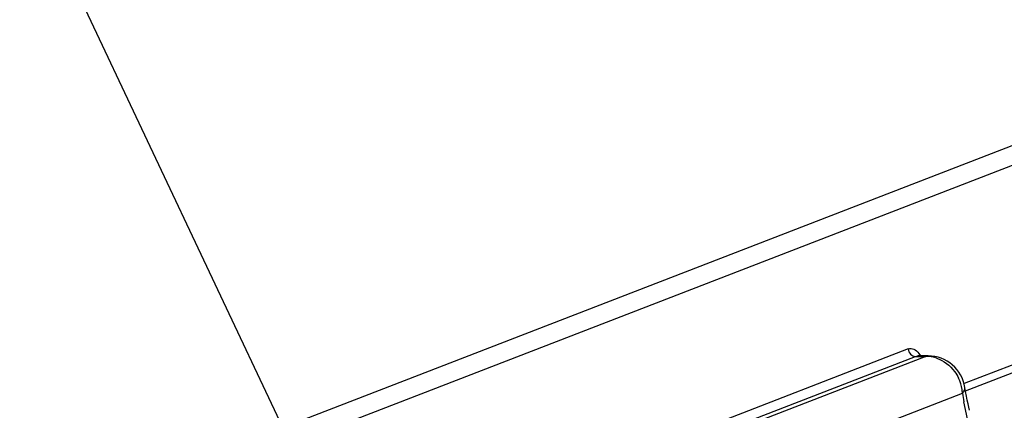
# Paper-space layout '5349-15DM18-1_CUST_1' of a CAD drawing. Units: inches. Extents: x 0 to 17, y 0 to 11.
# Drawn here: x 6.7 to 6.9, y 3.3 to 3.3 of the extents above; entities that cross this region are included whole.
import ezdxf

# ---------------------------------------------------------------- set-up
doc = ezdxf.new("R2010")
doc.units = ezdxf.units.IN
doc.header["$LTSCALE"] = 0.935
doc.header["$MEASUREMENT"] = 0
doc.layers.get('0').update_dxf_attribs({"linetype": 'CONTINUOUS'})

psp = doc.layouts.new('5349-15DM18-1_CUST_1')

# ---------------------------------------------------------------- linework, layer by layer
at = {"color": 7, "linetype": 'Continuous'}
for p, q in [((6.7781314499, 3.2787027118), (6.609129015900001, 3.6359625472)), ((6.7296752512, 3.2599983642), (6.9031844246, 3.3269738178)), ((6.9113434295, 3.3269738178), (6.7309746284, 3.2573505118)), ((6.8771937959, 3.2910988218), (6.7677426335, 3.2488500974)), ((6.901581512000001, 3.2916210385), (6.8860244606, 3.2856159348)), ((6.7688988702, 3.2476821168), (6.8783500326, 3.2899308412)), ((6.8799818336, 3.2899308412), (6.7705306712, 3.2476821168)), ((6.8783500326, 3.2899308412), (6.878691879500001, 3.289996131)), ((6.8783500326, 3.2899308412), (6.8799818336, 3.2899308412)), ((6.880323680499999, 3.28999645), (6.878691879500001, 3.28999645)), ((6.87887443, 3.2903819081), (6.8791284453, 3.2899980339)), ((6.880323680399999, 3.2899960504), (6.8799818336, 3.2899308412)), ((6.8862438761, 3.2844919021), (6.9021493733, 3.2906315077)), ((6.7763118547, 3.2418422138), (6.8857630171, 3.2840909382)), ((6.8865920321, 3.2800382705), (6.8859990743, 3.2827469001))]:
    psp.add_line(p, q, dxfattribs=at)
psp.add_lwpolyline([(6.8868971738, 3.2814078579), (6.8867831076, 3.2818933759), (6.886655423500001, 3.2824479102), (6.8865271847, 3.2830282763), (6.886397149800001, 3.2836592064), (6.8862672952, 3.2843519765), (6.8861575872, 3.2850074652)], dxfattribs=at)
for centre, radius, start, end in [((6.8799795324, 3.2848282393), 0.0051026024, 83.555393018, 89.97416101169999), ((6.880323680499999, 3.2840909382), 0.005905511800000001, 8.927681997100002, 90), ((6.879948034, 3.2845810119), 0.0053518041, 71.1244900183, 83.5173874432), ((6.8792753315, 3.2836898362), 0.0065010954, 8.9510693035, 25.2817013638), ((6.879446275599999, 3.2837191436), 0.0063276736, 3.3684630221, 8.9297621975), ((6.9277310002, 3.2907691475), 0.0424960008, 189.0414597329, 190.8813922289)]:
    psp.add_arc(centre, radius, start, end, dxfattribs=at)
for points, knots in [([(6.8771937959, 3.2910988218), (6.877462039199999, 3.2912023651), (6.8781856092, 3.2911718018), (6.8786589265, 3.2906688872), (6.87887443, 3.2903819081)], [0, 0, 0, 0, 0.4448101192, 1, 1, 1, 1]), ([(6.8771937959, 3.2910988218), (6.8772113998, 3.2907980875), (6.8774630598, 3.2902027106), (6.8780632953, 3.2899308412), (6.8783500326, 3.2899308412)], [0, 0, 0, 0, 0.5123401889, 1, 1, 1, 1]), ([(6.8816794122, 3.289645016), (6.882798685599999, 3.2892628249), (6.884166913200001, 3.2882109255), (6.8849782279, 3.2868370767), (6.885153745499999, 3.2864662532)], [0, 0, 0, 0, 0.7424568344, 1, 1, 1, 1]), ([(6.8857630171, 3.2840909382), (6.8858307813, 3.2841611256), (6.886050545900001, 3.2844128189), (6.8861950328, 3.2847691959), (6.8861576664, 3.2850069625)], [0, 0, 0, 0, 0.2884335175, 1, 1, 1, 1])]:
    psp.add_open_spline(points, degree=3, knots=knots, dxfattribs=at)

doc.saveas('drawing.dxf')
